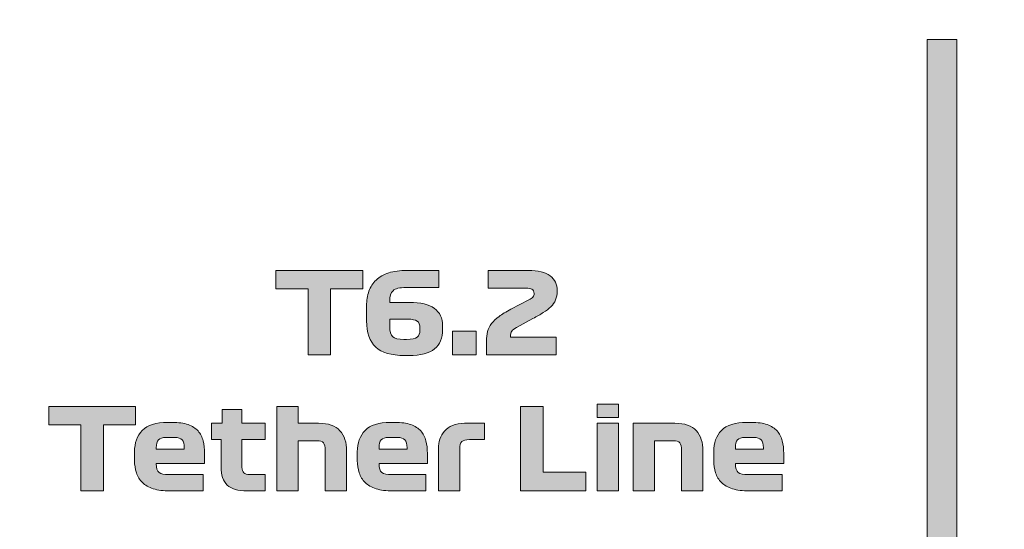
# Model space of a CAD drawing. Extents: x 18 to 1680, y -847 to -17.
# Drawn here: x 211 to 298, y -576 to -531 of the extents above; entities that cross this region are included whole.
import ezdxf

# ---------------------------------------------------------------- set-up
doc = ezdxf.new("R2010")
doc.units = 0
doc.header["$MEASUREMENT"] = 0
doc.layers.get('0').update_dxf_attribs({"lineweight": 0})

# ---------------------------------------------------------------- blocks, each defined once
blk = doc.blocks.new('Block_10')
at = {"true_color": 0x1a1a18, "transparency": 33554687}
for points in [[(291.44, -532.383), (294.057, -532.383), (294.057, -597.152), (291.44, -597.152)], [(236.455, -560.36), (236.455, -554.51), (233.605, -554.51), (233.605, -552.86), (241.306, -552.86), (241.306, -554.51), (238.455, -554.51), (238.455, -560.36)], [(249.296, -560.36), (249.296, -558.26), (251.396, -558.26), (251.396, -560.36)], [(216.28, -572.42), (216.28, -566.57), (213.43, -566.57), (213.43, -564.92), (221.13, -564.92), (221.13, -566.57), (218.28, -566.57), (218.28, -572.42)], [(255.321, -572.42), (255.321, -564.92), (257.321, -564.92), (257.321, -570.77), (261.131, -570.77), (261.131, -572.42)]]:
    blk.add_hatch(color=250, dxfattribs=at).paths.add_polyline_path(points)
h = blk.add_hatch(color=250, dxfattribs=at)
edge = h.paths.add_edge_path()
edge.add_spline(control_points=[(244.956, -558.98), (244.956, -558.98), (245.206, -558.98), (245.206, -558.98), (245.672, -558.98), (245.986, -558.912), (246.146, -558.775), (246.306, -558.638), (246.386, -558.443), (246.386, -558.19), (246.386, -558.19), (246.386, -557.97), (246.386, -557.97), (246.386, -557.677), (246.308, -557.473), (246.151, -557.36), (245.994, -557.247), (245.709, -557.19), (245.296, -557.19), (245.296, -557.19), (243.706, -557.19), (243.706, -557.19), (243.706, -557.19), (243.706, -557.81), (243.706, -557.81), (243.706, -558.277), (243.794, -558.588), (243.971, -558.745), (244.147, -558.902), (244.476, -558.98), (244.956, -558.98)], knot_values=[0, 0, 0, 0, 1, 1, 1, 2, 2, 2, 3, 3, 3, 4, 4, 4, 5, 5, 5, 6, 6, 6, 7, 7, 7, 8, 8, 8, 9, 9, 9, 10, 10, 10, 10], degree=3, periodic=0)
edge = h.paths.add_edge_path()
edge.add_spline(control_points=[(245.446, -555.7), (246.452, -555.7), (247.196, -555.877), (247.676, -556.23), (248.156, -556.583), (248.396, -557.097), (248.396, -557.77), (248.396, -557.77), (248.396, -558.11), (248.396, -558.11), (248.396, -558.857), (248.159, -559.427), (247.686, -559.82), (247.212, -560.214), (246.452, -560.41), (245.406, -560.41), (245.406, -560.41), (245.016, -560.41), (245.016, -560.41), (243.849, -560.41), (242.997, -560.162), (242.461, -559.665), (241.924, -559.168), (241.656, -558.387), (241.656, -557.32), (241.656, -557.32), (241.656, -556.01), (241.656, -556.01), (241.656, -555.53), (241.724, -555.095), (241.861, -554.705), (241.997, -554.315), (242.211, -553.985), (242.501, -553.715), (242.791, -553.445), (243.162, -553.235), (243.616, -553.085), (244.069, -552.935), (244.609, -552.86), (245.236, -552.86), (245.236, -552.86), (248.066, -552.86), (248.066, -552.86), (248.066, -552.86), (248.066, -554.38), (248.066, -554.38), (248.066, -554.38), (245.166, -554.38), (245.166, -554.38), (244.586, -554.38), (244.197, -554.473), (244.001, -554.66), (243.804, -554.847), (243.706, -555.16), (243.706, -555.6), (243.706, -555.6), (243.706, -555.7), (243.706, -555.7), (243.706, -555.7), (245.446, -555.7), (245.446, -555.7), (245.446, -555.7), (245.446, -555.7), (245.446, -555.7)], knot_values=[0, 0, 0, 0, 1, 1, 1, 2, 2, 2, 3, 3, 3, 4, 4, 4, 5, 5, 5, 6, 6, 6, 7, 7, 7, 8, 8, 8, 9, 9, 9, 10, 10, 10, 11, 11, 11, 12, 12, 12, 13, 13, 13, 14, 14, 14, 15, 15, 15, 16, 16, 16, 17, 17, 17, 18, 18, 18, 19, 19, 19, 20, 20, 20, 21, 21, 21, 21], degree=3, periodic=0)
h = blk.add_hatch(color=250, dxfattribs=at)
edge = h.paths.add_edge_path()
edge.add_spline(control_points=[(258.486, -558.79), (258.486, -558.79), (258.486, -560.36), (258.486, -560.36), (258.486, -560.36), (252.296, -560.36), (252.296, -560.36), (252.296, -560.36), (252.296, -559.14), (252.296, -559.14), (252.296, -558.82), (252.329, -558.533), (252.396, -558.28), (252.462, -558.027), (252.579, -557.792), (252.746, -557.575), (252.913, -557.358), (253.134, -557.148), (253.411, -556.945), (253.688, -556.742), (254.036, -556.53), (254.456, -556.31), (254.456, -556.31), (256.046, -555.48), (256.046, -555.48), (256.219, -555.393), (256.343, -555.308), (256.416, -555.225), (256.489, -555.142), (256.526, -555.037), (256.526, -554.91), (256.526, -554.723), (256.463, -554.597), (256.336, -554.53), (256.209, -554.463), (256.039, -554.43), (255.826, -554.43), (255.826, -554.43), (252.456, -554.43), (252.456, -554.43), (252.456, -554.43), (252.456, -552.86), (252.456, -552.86), (252.456, -552.86), (255.996, -552.86), (255.996, -552.86), (256.889, -552.86), (257.543, -553.022), (257.956, -553.345), (258.369, -553.668), (258.576, -554.11), (258.576, -554.67), (258.576, -554.983), (258.529, -555.253), (258.436, -555.48), (258.343, -555.707), (258.204, -555.91), (258.021, -556.09), (257.838, -556.27), (257.613, -556.442), (257.346, -556.605), (257.079, -556.768), (256.773, -556.943), (256.426, -557.13), (256.426, -557.13), (254.976, -557.92), (254.976, -557.92), (254.749, -558.04), (254.604, -558.15), (254.541, -558.25), (254.478, -558.35), (254.446, -558.463), (254.446, -558.59), (254.446, -558.59), (254.446, -558.79), (254.446, -558.79), (254.446, -558.79), (258.486, -558.79), (258.486, -558.79)], knot_values=[0, 0, 0, 0, 1, 1, 1, 2, 2, 2, 3, 3, 3, 4, 4, 4, 5, 5, 5, 6, 6, 6, 7, 7, 7, 8, 8, 8, 9, 9, 9, 10, 10, 10, 11, 11, 11, 12, 12, 12, 13, 13, 13, 14, 14, 14, 15, 15, 15, 16, 16, 16, 17, 17, 17, 18, 18, 18, 19, 19, 19, 20, 20, 20, 21, 21, 21, 22, 22, 22, 23, 23, 23, 24, 24, 24, 25, 25, 25, 26, 26, 26, 26], degree=3, periodic=0)
h = blk.add_hatch(color=250, dxfattribs=at)
edge = h.paths.add_edge_path()
edge.add_spline(control_points=[(262.131, -572.42), (262.131, -572.42), (262.131, -566.42), (262.131, -566.42), (262.131, -566.42), (264.031, -566.42), (264.031, -566.42), (264.031, -566.42), (264.031, -572.42), (264.031, -572.42), (264.031, -572.42), (262.131, -572.42), (262.131, -572.42)], knot_values=[0, 0, 0, 0, 1, 1, 1, 2, 2, 2, 3, 3, 3, 4, 4, 4, 4], degree=3, periodic=0)
edge = h.paths.add_edge_path()
edge.add_spline(control_points=[(264.031, -565.9), (264.031, -565.9), (262.131, -565.9), (262.131, -565.9), (262.131, -565.9), (262.131, -564.72), (262.131, -564.72), (262.131, -564.72), (264.031, -564.72), (264.031, -564.72), (264.031, -564.72), (264.031, -565.9), (264.031, -565.9), (264.031, -565.9), (264.031, -565.9), (264.031, -565.9)], knot_values=[0, 0, 0, 0, 1, 1, 1, 2, 2, 2, 3, 3, 3, 4, 4, 4, 5, 5, 5, 5], degree=3, periodic=0)
h = blk.add_hatch(color=250, dxfattribs=at)
edge = h.paths.add_edge_path()
edge.add_spline(control_points=[(227.87, -567.87), (227.87, -567.87), (227.87, -566.42), (227.87, -566.42), (227.87, -566.42), (228.84, -566.42), (228.84, -566.42), (228.84, -566.42), (228.84, -565.2), (228.84, -565.2), (228.84, -565.2), (230.59, -565.2), (230.59, -565.2), (230.59, -565.2), (230.59, -566.42), (230.59, -566.42), (230.59, -566.42), (232.64, -566.42), (232.64, -566.42), (232.64, -566.42), (232.64, -567.87), (232.64, -567.87), (232.64, -567.87), (230.59, -567.87), (230.59, -567.87), (230.59, -567.87), (230.59, -570.3), (230.59, -570.3), (230.59, -570.554), (230.644, -570.729), (230.75, -570.825), (230.857, -570.922), (231.03, -570.97), (231.27, -570.97), (231.27, -570.97), (232.64, -570.97), (232.64, -570.97), (232.64, -570.97), (232.64, -572.42), (232.64, -572.42), (232.64, -572.42), (231.05, -572.42), (231.05, -572.42), (230.223, -572.42), (229.632, -572.246), (229.275, -571.895), (228.918, -571.545), (228.74, -571.014), (228.74, -570.3), (228.74, -570.3), (228.74, -567.87), (228.74, -567.87), (228.74, -567.87), (227.87, -567.87), (227.87, -567.87)], knot_values=[0, 0, 0, 0, 1, 1, 1, 2, 2, 2, 3, 3, 3, 4, 4, 4, 5, 5, 5, 6, 6, 6, 7, 7, 7, 8, 8, 8, 9, 9, 9, 10, 10, 10, 11, 11, 11, 12, 12, 12, 13, 13, 13, 14, 14, 14, 15, 15, 15, 16, 16, 16, 17, 17, 17, 18, 18, 18, 18], degree=3, periodic=0)
h = blk.add_hatch(color=250, dxfattribs=at)
edge = h.paths.add_edge_path()
edge.add_spline(control_points=[(233.67, -572.42), (233.67, -572.42), (233.67, -564.92), (233.67, -564.92), (233.67, -564.92), (235.57, -564.92), (235.57, -564.92), (235.57, -564.92), (235.57, -566.42), (235.57, -566.42), (235.57, -566.42), (237.39, -566.42), (237.39, -566.42), (238.264, -566.42), (238.897, -566.64), (239.29, -567.08), (239.684, -567.52), (239.88, -568.117), (239.88, -568.87), (239.88, -568.87), (239.88, -572.42), (239.88, -572.42), (239.88, -572.42), (237.98, -572.42), (237.98, -572.42), (237.98, -572.42), (237.98, -568.82), (237.98, -568.82), (237.98, -568.514), (237.929, -568.295), (237.825, -568.165), (237.722, -568.035), (237.524, -567.97), (237.23, -567.97), (237.23, -567.97), (235.57, -567.97), (235.57, -567.97), (235.57, -567.97), (235.57, -572.42), (235.57, -572.42), (235.57, -572.42), (233.67, -572.42), (233.67, -572.42)], knot_values=[0, 0, 0, 0, 1, 1, 1, 2, 2, 2, 3, 3, 3, 4, 4, 4, 5, 5, 5, 6, 6, 6, 7, 7, 7, 8, 8, 8, 9, 9, 9, 10, 10, 10, 11, 11, 11, 12, 12, 12, 13, 13, 13, 14, 14, 14, 14], degree=3, periodic=0)
h = blk.add_hatch(color=250, dxfattribs=at)
edge = h.paths.add_edge_path()
edge.add_spline(control_points=[(224.62, -567.68), (224.62, -567.68), (223.84, -567.68), (223.84, -567.68), (223.52, -567.68), (223.296, -567.75), (223.17, -567.89), (223.043, -568.03), (222.98, -568.264), (222.98, -568.59), (222.98, -568.59), (222.98, -568.72), (222.98, -568.72), (222.98, -568.72), (225.47, -568.72), (225.47, -568.72), (225.47, -568.72), (225.47, -568.59), (225.47, -568.59), (225.47, -568.264), (225.405, -568.03), (225.275, -567.89), (225.145, -567.75), (224.927, -567.68), (224.62, -567.68)], knot_values=[0, 0, 0, 0, 1, 1, 1, 2, 2, 2, 3, 3, 3, 4, 4, 4, 5, 5, 5, 6, 6, 6, 7, 7, 7, 8, 8, 8, 8], degree=3, periodic=0)
edge = h.paths.add_edge_path()
edge.add_spline(control_points=[(227.27, -569.98), (227.27, -569.98), (222.98, -569.98), (222.98, -569.98), (222.98, -569.98), (222.98, -570.02), (222.98, -570.02), (222.98, -570.4), (223.063, -570.654), (223.23, -570.78), (223.397, -570.907), (223.683, -570.97), (224.09, -570.97), (224.09, -570.97), (227.13, -570.97), (227.13, -570.97), (227.13, -570.97), (227.13, -572.42), (227.13, -572.42), (227.13, -572.42), (224.2, -572.42), (224.2, -572.42), (223.613, -572.42), (223.118, -572.355), (222.715, -572.225), (222.311, -572.095), (221.988, -571.912), (221.745, -571.675), (221.502, -571.439), (221.325, -571.154), (221.215, -570.82), (221.105, -570.487), (221.05, -570.12), (221.05, -569.72), (221.05, -569.72), (221.05, -568.96), (221.05, -568.96), (221.05, -568.167), (221.28, -567.532), (221.74, -567.055), (222.2, -566.578), (222.953, -566.34), (224, -566.34), (224, -566.34), (224.4, -566.34), (224.4, -566.34), (224.96, -566.34), (225.427, -566.407), (225.8, -566.54), (226.173, -566.673), (226.468, -566.862), (226.685, -567.105), (226.902, -567.349), (227.053, -567.64), (227.14, -567.98), (227.227, -568.32), (227.27, -568.697), (227.27, -569.11), (227.27, -569.11), (227.27, -569.98), (227.27, -569.98), (227.27, -569.98), (227.27, -569.98), (227.27, -569.98)], knot_values=[0, 0, 0, 0, 1, 1, 1, 2, 2, 2, 3, 3, 3, 4, 4, 4, 5, 5, 5, 6, 6, 6, 7, 7, 7, 8, 8, 8, 9, 9, 9, 10, 10, 10, 11, 11, 11, 12, 12, 12, 13, 13, 13, 14, 14, 14, 15, 15, 15, 16, 16, 16, 17, 17, 17, 18, 18, 18, 19, 19, 19, 20, 20, 20, 21, 21, 21, 21], degree=3, periodic=0)
h = blk.add_hatch(color=250, dxfattribs=at)
edge = h.paths.add_edge_path()
edge.add_spline(control_points=[(244.401, -567.68), (244.401, -567.68), (243.621, -567.68), (243.621, -567.68), (243.301, -567.68), (243.077, -567.75), (242.95, -567.89), (242.824, -568.03), (242.761, -568.264), (242.761, -568.59), (242.761, -568.59), (242.761, -568.72), (242.761, -568.72), (242.761, -568.72), (245.251, -568.72), (245.251, -568.72), (245.251, -568.72), (245.251, -568.59), (245.251, -568.59), (245.251, -568.264), (245.186, -568.03), (245.056, -567.89), (244.926, -567.75), (244.707, -567.68), (244.401, -567.68)], knot_values=[0, 0, 0, 0, 1, 1, 1, 2, 2, 2, 3, 3, 3, 4, 4, 4, 5, 5, 5, 6, 6, 6, 7, 7, 7, 8, 8, 8, 8], degree=3, periodic=0)
edge = h.paths.add_edge_path()
edge.add_spline(control_points=[(247.051, -569.98), (247.051, -569.98), (242.761, -569.98), (242.761, -569.98), (242.761, -569.98), (242.761, -570.02), (242.761, -570.02), (242.761, -570.4), (242.844, -570.654), (243.011, -570.78), (243.177, -570.907), (243.464, -570.97), (243.871, -570.97), (243.871, -570.97), (246.911, -570.97), (246.911, -570.97), (246.911, -570.97), (246.911, -572.42), (246.911, -572.42), (246.911, -572.42), (243.981, -572.42), (243.981, -572.42), (243.394, -572.42), (242.899, -572.355), (242.496, -572.225), (242.092, -572.095), (241.769, -571.912), (241.526, -571.675), (241.282, -571.439), (241.105, -571.154), (240.995, -570.82), (240.885, -570.487), (240.83, -570.12), (240.83, -569.72), (240.83, -569.72), (240.83, -568.96), (240.83, -568.96), (240.83, -568.167), (241.061, -567.532), (241.521, -567.055), (241.98, -566.578), (242.734, -566.34), (243.781, -566.34), (243.781, -566.34), (244.181, -566.34), (244.181, -566.34), (244.741, -566.34), (245.207, -566.407), (245.581, -566.54), (245.954, -566.673), (246.249, -566.862), (246.466, -567.105), (246.682, -567.349), (246.834, -567.64), (246.921, -567.98), (247.007, -568.32), (247.051, -568.697), (247.051, -569.11), (247.051, -569.11), (247.051, -569.98), (247.051, -569.98), (247.051, -569.98), (247.051, -569.98), (247.051, -569.98)], knot_values=[0, 0, 0, 0, 1, 1, 1, 2, 2, 2, 3, 3, 3, 4, 4, 4, 5, 5, 5, 6, 6, 6, 7, 7, 7, 8, 8, 8, 9, 9, 9, 10, 10, 10, 11, 11, 11, 12, 12, 12, 13, 13, 13, 14, 14, 14, 15, 15, 15, 16, 16, 16, 17, 17, 17, 18, 18, 18, 19, 19, 19, 20, 20, 20, 21, 21, 21, 21], degree=3, periodic=0)
h = blk.add_hatch(color=250, dxfattribs=at)
edge = h.paths.add_edge_path()
edge.add_spline(control_points=[(248.031, -568.65), (248.031, -568.363), (248.074, -568.087), (248.161, -567.82), (248.248, -567.554), (248.384, -567.317), (248.571, -567.11), (248.758, -566.904), (248.999, -566.737), (249.296, -566.61), (249.593, -566.484), (249.948, -566.42), (250.361, -566.42), (250.361, -566.42), (252.121, -566.42), (252.121, -566.42), (252.121, -566.42), (252.121, -567.87), (252.121, -567.87), (252.121, -567.87), (250.791, -567.87), (250.791, -567.87), (250.451, -567.87), (250.222, -567.93), (250.106, -568.05), (249.989, -568.17), (249.931, -568.377), (249.931, -568.67), (249.931, -568.67), (249.931, -572.42), (249.931, -572.42), (249.931, -572.42), (248.031, -572.42), (248.031, -572.42), (248.031, -572.42), (248.031, -568.65), (248.031, -568.65)], knot_values=[0, 0, 0, 0, 1, 1, 1, 2, 2, 2, 3, 3, 3, 4, 4, 4, 5, 5, 5, 6, 6, 6, 7, 7, 7, 8, 8, 8, 9, 9, 9, 10, 10, 10, 11, 11, 11, 12, 12, 12, 12], degree=3, periodic=0)
h = blk.add_hatch(color=250, dxfattribs=at)
edge = h.paths.add_edge_path()
edge.add_spline(control_points=[(265.311, -572.42), (265.311, -572.42), (265.311, -566.42), (265.311, -566.42), (265.311, -566.42), (269.031, -566.42), (269.031, -566.42), (269.905, -566.42), (270.538, -566.64), (270.932, -567.08), (271.325, -567.52), (271.521, -568.117), (271.521, -568.87), (271.521, -568.87), (271.521, -572.42), (271.521, -572.42), (271.521, -572.42), (269.621, -572.42), (269.621, -572.42), (269.621, -572.42), (269.621, -568.82), (269.621, -568.82), (269.621, -568.514), (269.57, -568.295), (269.467, -568.165), (269.363, -568.035), (269.165, -567.97), (268.872, -567.97), (268.872, -567.97), (267.211, -567.97), (267.211, -567.97), (267.211, -567.97), (267.211, -572.42), (267.211, -572.42), (267.211, -572.42), (265.311, -572.42), (265.311, -572.42)], knot_values=[0, 0, 0, 0, 1, 1, 1, 2, 2, 2, 3, 3, 3, 4, 4, 4, 5, 5, 5, 6, 6, 6, 7, 7, 7, 8, 8, 8, 9, 9, 9, 10, 10, 10, 11, 11, 11, 12, 12, 12, 12], degree=3, periodic=0)
h = blk.add_hatch(color=250, dxfattribs=at)
edge = h.paths.add_edge_path()
edge.add_spline(control_points=[(276.042, -567.68), (276.042, -567.68), (275.262, -567.68), (275.262, -567.68), (274.942, -567.68), (274.718, -567.75), (274.592, -567.89), (274.465, -568.03), (274.402, -568.264), (274.402, -568.59), (274.402, -568.59), (274.402, -568.72), (274.402, -568.72), (274.402, -568.72), (276.892, -568.72), (276.892, -568.72), (276.892, -568.72), (276.892, -568.59), (276.892, -568.59), (276.892, -568.264), (276.827, -568.03), (276.697, -567.89), (276.567, -567.75), (276.349, -567.68), (276.042, -567.68)], knot_values=[0, 0, 0, 0, 1, 1, 1, 2, 2, 2, 3, 3, 3, 4, 4, 4, 5, 5, 5, 6, 6, 6, 7, 7, 7, 8, 8, 8, 8], degree=3, periodic=0)
edge = h.paths.add_edge_path()
edge.add_spline(control_points=[(278.692, -569.98), (278.692, -569.98), (274.402, -569.98), (274.402, -569.98), (274.402, -569.98), (274.402, -570.02), (274.402, -570.02), (274.402, -570.4), (274.485, -570.654), (274.652, -570.78), (274.818, -570.907), (275.105, -570.97), (275.512, -570.97), (275.512, -570.97), (278.552, -570.97), (278.552, -570.97), (278.552, -570.97), (278.552, -572.42), (278.552, -572.42), (278.552, -572.42), (275.622, -572.42), (275.622, -572.42), (275.035, -572.42), (274.54, -572.355), (274.137, -572.225), (273.733, -572.095), (273.41, -571.912), (273.167, -571.675), (272.923, -571.439), (272.747, -571.154), (272.637, -570.82), (272.527, -570.487), (272.472, -570.12), (272.472, -569.72), (272.472, -569.72), (272.472, -568.96), (272.472, -568.96), (272.472, -568.167), (272.702, -567.532), (273.162, -567.055), (273.622, -566.578), (274.375, -566.34), (275.422, -566.34), (275.422, -566.34), (275.822, -566.34), (275.822, -566.34), (276.382, -566.34), (276.849, -566.407), (277.222, -566.54), (277.595, -566.673), (277.89, -566.862), (278.107, -567.105), (278.323, -567.349), (278.475, -567.64), (278.562, -567.98), (278.649, -568.32), (278.692, -568.697), (278.692, -569.11), (278.692, -569.11), (278.692, -569.98), (278.692, -569.98), (278.692, -569.98), (278.692, -569.98), (278.692, -569.98)], knot_values=[0, 0, 0, 0, 1, 1, 1, 2, 2, 2, 3, 3, 3, 4, 4, 4, 5, 5, 5, 6, 6, 6, 7, 7, 7, 8, 8, 8, 9, 9, 9, 10, 10, 10, 11, 11, 11, 12, 12, 12, 13, 13, 13, 14, 14, 14, 15, 15, 15, 16, 16, 16, 17, 17, 17, 18, 18, 18, 19, 19, 19, 20, 20, 20, 21, 21, 21, 21], degree=3, periodic=0)
at = {"color": 250, "lineweight": 0, "true_color": 0x1a1a18}
blk.add_lwpolyline([(291.44, -532.383), (294.057, -532.383), (294.057, -597.152), (291.44, -597.152)], close=True, dxfattribs=at)
for points in [[(236.455, -560.36), (236.455, -554.51), (233.605, -554.51), (233.605, -552.86), (241.306, -552.86), (241.306, -554.51), (238.455, -554.51), (238.455, -560.36)], [(249.296, -560.36), (249.296, -558.26), (251.396, -558.26), (251.396, -560.36)], [(216.28, -572.42), (216.28, -566.57), (213.43, -566.57), (213.43, -564.92), (221.13, -564.92), (221.13, -566.57), (218.28, -566.57), (218.28, -572.42)], [(255.321, -572.42), (255.321, -564.92), (257.321, -564.92), (257.321, -570.77), (261.131, -570.77), (261.131, -572.42)]]:
    blk.add_lwpolyline(points, close=True)
at = {"color": 12, "lineweight": 0, "true_color": 0xe2000f}
blk.add_open_spline([(23.162, -450.96), (23.162, -450.96), (380.793, -450.96), (380.793, -450.96), (383.491, -450.96), (385.699, -453.168), (385.699, -455.867), (385.699, -455.867), (385.699, -621.52), (385.699, -621.52), (385.699, -624.218), (383.491, -626.426), (380.793, -626.426), (380.793, -626.426), (23.162, -626.426), (23.162, -626.426), (20.463, -626.426), (18.255, -624.218), (18.255, -621.52), (18.255, -621.52), (18.255, -455.867), (18.255, -455.867), (18.255, -453.168), (20.463, -450.96), (23.162, -450.96)], degree=3, knots=[0, 0, 0, 0, 1, 1, 1, 2, 2, 2, 3, 3, 3, 4, 4, 4, 5, 5, 5, 6, 6, 6, 7, 7, 7, 8, 8, 8, 8], dxfattribs=at)
for points, knots in [([(245.446, -555.7), (246.452, -555.7), (247.196, -555.877), (247.676, -556.23), (248.156, -556.583), (248.396, -557.097), (248.396, -557.77), (248.396, -557.77), (248.396, -558.11), (248.396, -558.11), (248.396, -558.857), (248.159, -559.427), (247.686, -559.82), (247.212, -560.214), (246.452, -560.41), (245.406, -560.41), (245.406, -560.41), (245.016, -560.41), (245.016, -560.41), (243.849, -560.41), (242.997, -560.162), (242.461, -559.665), (241.924, -559.168), (241.656, -558.387), (241.656, -557.32), (241.656, -557.32), (241.656, -556.01), (241.656, -556.01), (241.656, -555.53), (241.724, -555.095), (241.861, -554.705), (241.997, -554.315), (242.211, -553.985), (242.501, -553.715), (242.791, -553.445), (243.162, -553.235), (243.616, -553.085), (244.069, -552.935), (244.609, -552.86), (245.236, -552.86), (245.236, -552.86), (248.066, -552.86), (248.066, -552.86), (248.066, -552.86), (248.066, -554.38), (248.066, -554.38), (248.066, -554.38), (245.166, -554.38), (245.166, -554.38), (244.586, -554.38), (244.197, -554.473), (244.001, -554.66), (243.804, -554.847), (243.706, -555.16), (243.706, -555.6), (243.706, -555.6), (243.706, -555.7), (243.706, -555.7), (243.706, -555.7), (245.446, -555.7), (245.446, -555.7), (245.446, -555.7), (245.446, -555.7), (245.446, -555.7)], [0, 0, 0, 0, 1, 1, 1, 2, 2, 2, 3, 3, 3, 4, 4, 4, 5, 5, 5, 6, 6, 6, 7, 7, 7, 8, 8, 8, 9, 9, 9, 10, 10, 10, 11, 11, 11, 12, 12, 12, 13, 13, 13, 14, 14, 14, 15, 15, 15, 16, 16, 16, 17, 17, 17, 18, 18, 18, 19, 19, 19, 20, 20, 20, 21, 21, 21, 21]), ([(258.486, -558.79), (258.486, -558.79), (258.486, -560.36), (258.486, -560.36), (258.486, -560.36), (252.296, -560.36), (252.296, -560.36), (252.296, -560.36), (252.296, -559.14), (252.296, -559.14), (252.296, -558.82), (252.329, -558.533), (252.396, -558.28), (252.462, -558.027), (252.579, -557.792), (252.746, -557.575), (252.913, -557.358), (253.134, -557.148), (253.411, -556.945), (253.688, -556.742), (254.036, -556.53), (254.456, -556.31), (254.456, -556.31), (256.046, -555.48), (256.046, -555.48), (256.219, -555.393), (256.343, -555.308), (256.416, -555.225), (256.489, -555.142), (256.526, -555.037), (256.526, -554.91), (256.526, -554.723), (256.463, -554.597), (256.336, -554.53), (256.209, -554.463), (256.039, -554.43), (255.826, -554.43), (255.826, -554.43), (252.456, -554.43), (252.456, -554.43), (252.456, -554.43), (252.456, -552.86), (252.456, -552.86), (252.456, -552.86), (255.996, -552.86), (255.996, -552.86), (256.889, -552.86), (257.543, -553.022), (257.956, -553.345), (258.369, -553.668), (258.576, -554.11), (258.576, -554.67), (258.576, -554.983), (258.529, -555.253), (258.436, -555.48), (258.343, -555.707), (258.204, -555.91), (258.021, -556.09), (257.838, -556.27), (257.613, -556.442), (257.346, -556.605), (257.079, -556.768), (256.773, -556.943), (256.426, -557.13), (256.426, -557.13), (254.976, -557.92), (254.976, -557.92), (254.749, -558.04), (254.604, -558.15), (254.541, -558.25), (254.478, -558.35), (254.446, -558.463), (254.446, -558.59), (254.446, -558.59), (254.446, -558.79), (254.446, -558.79), (254.446, -558.79), (258.486, -558.79), (258.486, -558.79)], [0, 0, 0, 0, 1, 1, 1, 2, 2, 2, 3, 3, 3, 4, 4, 4, 5, 5, 5, 6, 6, 6, 7, 7, 7, 8, 8, 8, 9, 9, 9, 10, 10, 10, 11, 11, 11, 12, 12, 12, 13, 13, 13, 14, 14, 14, 15, 15, 15, 16, 16, 16, 17, 17, 17, 18, 18, 18, 19, 19, 19, 20, 20, 20, 21, 21, 21, 22, 22, 22, 23, 23, 23, 24, 24, 24, 25, 25, 25, 26, 26, 26, 26]), ([(244.956, -558.98), (244.956, -558.98), (245.206, -558.98), (245.206, -558.98), (245.672, -558.98), (245.986, -558.912), (246.146, -558.775), (246.306, -558.638), (246.386, -558.443), (246.386, -558.19), (246.386, -558.19), (246.386, -557.97), (246.386, -557.97), (246.386, -557.677), (246.308, -557.473), (246.151, -557.36), (245.994, -557.247), (245.709, -557.19), (245.296, -557.19), (245.296, -557.19), (243.706, -557.19), (243.706, -557.19), (243.706, -557.19), (243.706, -557.81), (243.706, -557.81), (243.706, -558.277), (243.794, -558.588), (243.971, -558.745), (244.147, -558.902), (244.476, -558.98), (244.956, -558.98)], [0, 0, 0, 0, 1, 1, 1, 2, 2, 2, 3, 3, 3, 4, 4, 4, 5, 5, 5, 6, 6, 6, 7, 7, 7, 8, 8, 8, 9, 9, 9, 10, 10, 10, 10]), ([(264.031, -565.9), (264.031, -565.9), (262.131, -565.9), (262.131, -565.9), (262.131, -565.9), (262.131, -564.72), (262.131, -564.72), (262.131, -564.72), (264.031, -564.72), (264.031, -564.72), (264.031, -564.72), (264.031, -565.9), (264.031, -565.9), (264.031, -565.9), (264.031, -565.9), (264.031, -565.9)], [0, 0, 0, 0, 1, 1, 1, 2, 2, 2, 3, 3, 3, 4, 4, 4, 5, 5, 5, 5]), ([(227.87, -567.87), (227.87, -567.87), (227.87, -566.42), (227.87, -566.42), (227.87, -566.42), (228.84, -566.42), (228.84, -566.42), (228.84, -566.42), (228.84, -565.2), (228.84, -565.2), (228.84, -565.2), (230.59, -565.2), (230.59, -565.2), (230.59, -565.2), (230.59, -566.42), (230.59, -566.42), (230.59, -566.42), (232.64, -566.42), (232.64, -566.42), (232.64, -566.42), (232.64, -567.87), (232.64, -567.87), (232.64, -567.87), (230.59, -567.87), (230.59, -567.87), (230.59, -567.87), (230.59, -570.3), (230.59, -570.3), (230.59, -570.554), (230.644, -570.729), (230.75, -570.825), (230.857, -570.922), (231.03, -570.97), (231.27, -570.97), (231.27, -570.97), (232.64, -570.97), (232.64, -570.97), (232.64, -570.97), (232.64, -572.42), (232.64, -572.42), (232.64, -572.42), (231.05, -572.42), (231.05, -572.42), (230.223, -572.42), (229.632, -572.246), (229.275, -571.895), (228.918, -571.545), (228.74, -571.014), (228.74, -570.3), (228.74, -570.3), (228.74, -567.87), (228.74, -567.87), (228.74, -567.87), (227.87, -567.87), (227.87, -567.87)], [0, 0, 0, 0, 1, 1, 1, 2, 2, 2, 3, 3, 3, 4, 4, 4, 5, 5, 5, 6, 6, 6, 7, 7, 7, 8, 8, 8, 9, 9, 9, 10, 10, 10, 11, 11, 11, 12, 12, 12, 13, 13, 13, 14, 14, 14, 15, 15, 15, 16, 16, 16, 17, 17, 17, 18, 18, 18, 18]), ([(233.67, -572.42), (233.67, -572.42), (233.67, -564.92), (233.67, -564.92), (233.67, -564.92), (235.57, -564.92), (235.57, -564.92), (235.57, -564.92), (235.57, -566.42), (235.57, -566.42), (235.57, -566.42), (237.39, -566.42), (237.39, -566.42), (238.264, -566.42), (238.897, -566.64), (239.29, -567.08), (239.684, -567.52), (239.88, -568.117), (239.88, -568.87), (239.88, -568.87), (239.88, -572.42), (239.88, -572.42), (239.88, -572.42), (237.98, -572.42), (237.98, -572.42), (237.98, -572.42), (237.98, -568.82), (237.98, -568.82), (237.98, -568.514), (237.929, -568.295), (237.825, -568.165), (237.722, -568.035), (237.524, -567.97), (237.23, -567.97), (237.23, -567.97), (235.57, -567.97), (235.57, -567.97), (235.57, -567.97), (235.57, -572.42), (235.57, -572.42), (235.57, -572.42), (233.67, -572.42), (233.67, -572.42)], [0, 0, 0, 0, 1, 1, 1, 2, 2, 2, 3, 3, 3, 4, 4, 4, 5, 5, 5, 6, 6, 6, 7, 7, 7, 8, 8, 8, 9, 9, 9, 10, 10, 10, 11, 11, 11, 12, 12, 12, 13, 13, 13, 14, 14, 14, 14]), ([(227.27, -569.98), (227.27, -569.98), (222.98, -569.98), (222.98, -569.98), (222.98, -569.98), (222.98, -570.02), (222.98, -570.02), (222.98, -570.4), (223.063, -570.654), (223.23, -570.78), (223.397, -570.907), (223.683, -570.97), (224.09, -570.97), (224.09, -570.97), (227.13, -570.97), (227.13, -570.97), (227.13, -570.97), (227.13, -572.42), (227.13, -572.42), (227.13, -572.42), (224.2, -572.42), (224.2, -572.42), (223.613, -572.42), (223.118, -572.355), (222.715, -572.225), (222.311, -572.095), (221.988, -571.912), (221.745, -571.675), (221.502, -571.439), (221.325, -571.154), (221.215, -570.82), (221.105, -570.487), (221.05, -570.12), (221.05, -569.72), (221.05, -569.72), (221.05, -568.96), (221.05, -568.96), (221.05, -568.167), (221.28, -567.532), (221.74, -567.055), (222.2, -566.578), (222.953, -566.34), (224, -566.34), (224, -566.34), (224.4, -566.34), (224.4, -566.34), (224.96, -566.34), (225.427, -566.407), (225.8, -566.54), (226.173, -566.673), (226.468, -566.862), (226.685, -567.105), (226.902, -567.349), (227.053, -567.64), (227.14, -567.98), (227.227, -568.32), (227.27, -568.697), (227.27, -569.11), (227.27, -569.11), (227.27, -569.98), (227.27, -569.98), (227.27, -569.98), (227.27, -569.98), (227.27, -569.98)], [0, 0, 0, 0, 1, 1, 1, 2, 2, 2, 3, 3, 3, 4, 4, 4, 5, 5, 5, 6, 6, 6, 7, 7, 7, 8, 8, 8, 9, 9, 9, 10, 10, 10, 11, 11, 11, 12, 12, 12, 13, 13, 13, 14, 14, 14, 15, 15, 15, 16, 16, 16, 17, 17, 17, 18, 18, 18, 19, 19, 19, 20, 20, 20, 21, 21, 21, 21]), ([(247.051, -569.98), (247.051, -569.98), (242.761, -569.98), (242.761, -569.98), (242.761, -569.98), (242.761, -570.02), (242.761, -570.02), (242.761, -570.4), (242.844, -570.654), (243.011, -570.78), (243.177, -570.907), (243.464, -570.97), (243.871, -570.97), (243.871, -570.97), (246.911, -570.97), (246.911, -570.97), (246.911, -570.97), (246.911, -572.42), (246.911, -572.42), (246.911, -572.42), (243.981, -572.42), (243.981, -572.42), (243.394, -572.42), (242.899, -572.355), (242.496, -572.225), (242.092, -572.095), (241.769, -571.912), (241.526, -571.675), (241.282, -571.439), (241.105, -571.154), (240.995, -570.82), (240.885, -570.487), (240.83, -570.12), (240.83, -569.72), (240.83, -569.72), (240.83, -568.96), (240.83, -568.96), (240.83, -568.167), (241.061, -567.532), (241.521, -567.055), (241.98, -566.578), (242.734, -566.34), (243.781, -566.34), (243.781, -566.34), (244.181, -566.34), (244.181, -566.34), (244.741, -566.34), (245.207, -566.407), (245.581, -566.54), (245.954, -566.673), (246.249, -566.862), (246.466, -567.105), (246.682, -567.349), (246.834, -567.64), (246.921, -567.98), (247.007, -568.32), (247.051, -568.697), (247.051, -569.11), (247.051, -569.11), (247.051, -569.98), (247.051, -569.98), (247.051, -569.98), (247.051, -569.98), (247.051, -569.98)], [0, 0, 0, 0, 1, 1, 1, 2, 2, 2, 3, 3, 3, 4, 4, 4, 5, 5, 5, 6, 6, 6, 7, 7, 7, 8, 8, 8, 9, 9, 9, 10, 10, 10, 11, 11, 11, 12, 12, 12, 13, 13, 13, 14, 14, 14, 15, 15, 15, 16, 16, 16, 17, 17, 17, 18, 18, 18, 19, 19, 19, 20, 20, 20, 21, 21, 21, 21]), ([(248.031, -568.65), (248.031, -568.363), (248.074, -568.087), (248.161, -567.82), (248.248, -567.554), (248.384, -567.317), (248.571, -567.11), (248.758, -566.904), (248.999, -566.737), (249.296, -566.61), (249.593, -566.484), (249.948, -566.42), (250.361, -566.42), (250.361, -566.42), (252.121, -566.42), (252.121, -566.42), (252.121, -566.42), (252.121, -567.87), (252.121, -567.87), (252.121, -567.87), (250.791, -567.87), (250.791, -567.87), (250.451, -567.87), (250.222, -567.93), (250.106, -568.05), (249.989, -568.17), (249.931, -568.377), (249.931, -568.67), (249.931, -568.67), (249.931, -572.42), (249.931, -572.42), (249.931, -572.42), (248.031, -572.42), (248.031, -572.42), (248.031, -572.42), (248.031, -568.65), (248.031, -568.65)], [0, 0, 0, 0, 1, 1, 1, 2, 2, 2, 3, 3, 3, 4, 4, 4, 5, 5, 5, 6, 6, 6, 7, 7, 7, 8, 8, 8, 9, 9, 9, 10, 10, 10, 11, 11, 11, 12, 12, 12, 12]), ([(262.131, -572.42), (262.131, -572.42), (262.131, -566.42), (262.131, -566.42), (262.131, -566.42), (264.031, -566.42), (264.031, -566.42), (264.031, -566.42), (264.031, -572.42), (264.031, -572.42), (264.031, -572.42), (262.131, -572.42), (262.131, -572.42)], [0, 0, 0, 0, 1, 1, 1, 2, 2, 2, 3, 3, 3, 4, 4, 4, 4]), ([(265.311, -572.42), (265.311, -572.42), (265.311, -566.42), (265.311, -566.42), (265.311, -566.42), (269.031, -566.42), (269.031, -566.42), (269.905, -566.42), (270.538, -566.64), (270.932, -567.08), (271.325, -567.52), (271.521, -568.117), (271.521, -568.87), (271.521, -568.87), (271.521, -572.42), (271.521, -572.42), (271.521, -572.42), (269.621, -572.42), (269.621, -572.42), (269.621, -572.42), (269.621, -568.82), (269.621, -568.82), (269.621, -568.514), (269.57, -568.295), (269.467, -568.165), (269.363, -568.035), (269.165, -567.97), (268.872, -567.97), (268.872, -567.97), (267.211, -567.97), (267.211, -567.97), (267.211, -567.97), (267.211, -572.42), (267.211, -572.42), (267.211, -572.42), (265.311, -572.42), (265.311, -572.42)], [0, 0, 0, 0, 1, 1, 1, 2, 2, 2, 3, 3, 3, 4, 4, 4, 5, 5, 5, 6, 6, 6, 7, 7, 7, 8, 8, 8, 9, 9, 9, 10, 10, 10, 11, 11, 11, 12, 12, 12, 12]), ([(278.692, -569.98), (278.692, -569.98), (274.402, -569.98), (274.402, -569.98), (274.402, -569.98), (274.402, -570.02), (274.402, -570.02), (274.402, -570.4), (274.485, -570.654), (274.652, -570.78), (274.818, -570.907), (275.105, -570.97), (275.512, -570.97), (275.512, -570.97), (278.552, -570.97), (278.552, -570.97), (278.552, -570.97), (278.552, -572.42), (278.552, -572.42), (278.552, -572.42), (275.622, -572.42), (275.622, -572.42), (275.035, -572.42), (274.54, -572.355), (274.137, -572.225), (273.733, -572.095), (273.41, -571.912), (273.167, -571.675), (272.923, -571.439), (272.747, -571.154), (272.637, -570.82), (272.527, -570.487), (272.472, -570.12), (272.472, -569.72), (272.472, -569.72), (272.472, -568.96), (272.472, -568.96), (272.472, -568.167), (272.702, -567.532), (273.162, -567.055), (273.622, -566.578), (274.375, -566.34), (275.422, -566.34), (275.422, -566.34), (275.822, -566.34), (275.822, -566.34), (276.382, -566.34), (276.849, -566.407), (277.222, -566.54), (277.595, -566.673), (277.89, -566.862), (278.107, -567.105), (278.323, -567.349), (278.475, -567.64), (278.562, -567.98), (278.649, -568.32), (278.692, -568.697), (278.692, -569.11), (278.692, -569.11), (278.692, -569.98), (278.692, -569.98), (278.692, -569.98), (278.692, -569.98), (278.692, -569.98)], [0, 0, 0, 0, 1, 1, 1, 2, 2, 2, 3, 3, 3, 4, 4, 4, 5, 5, 5, 6, 6, 6, 7, 7, 7, 8, 8, 8, 9, 9, 9, 10, 10, 10, 11, 11, 11, 12, 12, 12, 13, 13, 13, 14, 14, 14, 15, 15, 15, 16, 16, 16, 17, 17, 17, 18, 18, 18, 19, 19, 19, 20, 20, 20, 21, 21, 21, 21]), ([(224.62, -567.68), (224.62, -567.68), (223.84, -567.68), (223.84, -567.68), (223.52, -567.68), (223.296, -567.75), (223.17, -567.89), (223.043, -568.03), (222.98, -568.264), (222.98, -568.59), (222.98, -568.59), (222.98, -568.72), (222.98, -568.72), (222.98, -568.72), (225.47, -568.72), (225.47, -568.72), (225.47, -568.72), (225.47, -568.59), (225.47, -568.59), (225.47, -568.264), (225.405, -568.03), (225.275, -567.89), (225.145, -567.75), (224.927, -567.68), (224.62, -567.68)], [0, 0, 0, 0, 1, 1, 1, 2, 2, 2, 3, 3, 3, 4, 4, 4, 5, 5, 5, 6, 6, 6, 7, 7, 7, 8, 8, 8, 8]), ([(244.401, -567.68), (244.401, -567.68), (243.621, -567.68), (243.621, -567.68), (243.301, -567.68), (243.077, -567.75), (242.95, -567.89), (242.824, -568.03), (242.761, -568.264), (242.761, -568.59), (242.761, -568.59), (242.761, -568.72), (242.761, -568.72), (242.761, -568.72), (245.251, -568.72), (245.251, -568.72), (245.251, -568.72), (245.251, -568.59), (245.251, -568.59), (245.251, -568.264), (245.186, -568.03), (245.056, -567.89), (244.926, -567.75), (244.707, -567.68), (244.401, -567.68)], [0, 0, 0, 0, 1, 1, 1, 2, 2, 2, 3, 3, 3, 4, 4, 4, 5, 5, 5, 6, 6, 6, 7, 7, 7, 8, 8, 8, 8]), ([(276.042, -567.68), (276.042, -567.68), (275.262, -567.68), (275.262, -567.68), (274.942, -567.68), (274.718, -567.75), (274.592, -567.89), (274.465, -568.03), (274.402, -568.264), (274.402, -568.59), (274.402, -568.59), (274.402, -568.72), (274.402, -568.72), (274.402, -568.72), (276.892, -568.72), (276.892, -568.72), (276.892, -568.72), (276.892, -568.59), (276.892, -568.59), (276.892, -568.264), (276.827, -568.03), (276.697, -567.89), (276.567, -567.75), (276.349, -567.68), (276.042, -567.68)], [0, 0, 0, 0, 1, 1, 1, 2, 2, 2, 3, 3, 3, 4, 4, 4, 5, 5, 5, 6, 6, 6, 7, 7, 7, 8, 8, 8, 8])]:
    blk.add_open_spline(points, degree=3, knots=knots)

msp = doc.modelspace()

# ---------------------------------------------------------------- block references
msp.add_blockref('Block_10', (0, 0))

doc.saveas('drawing.dxf')
